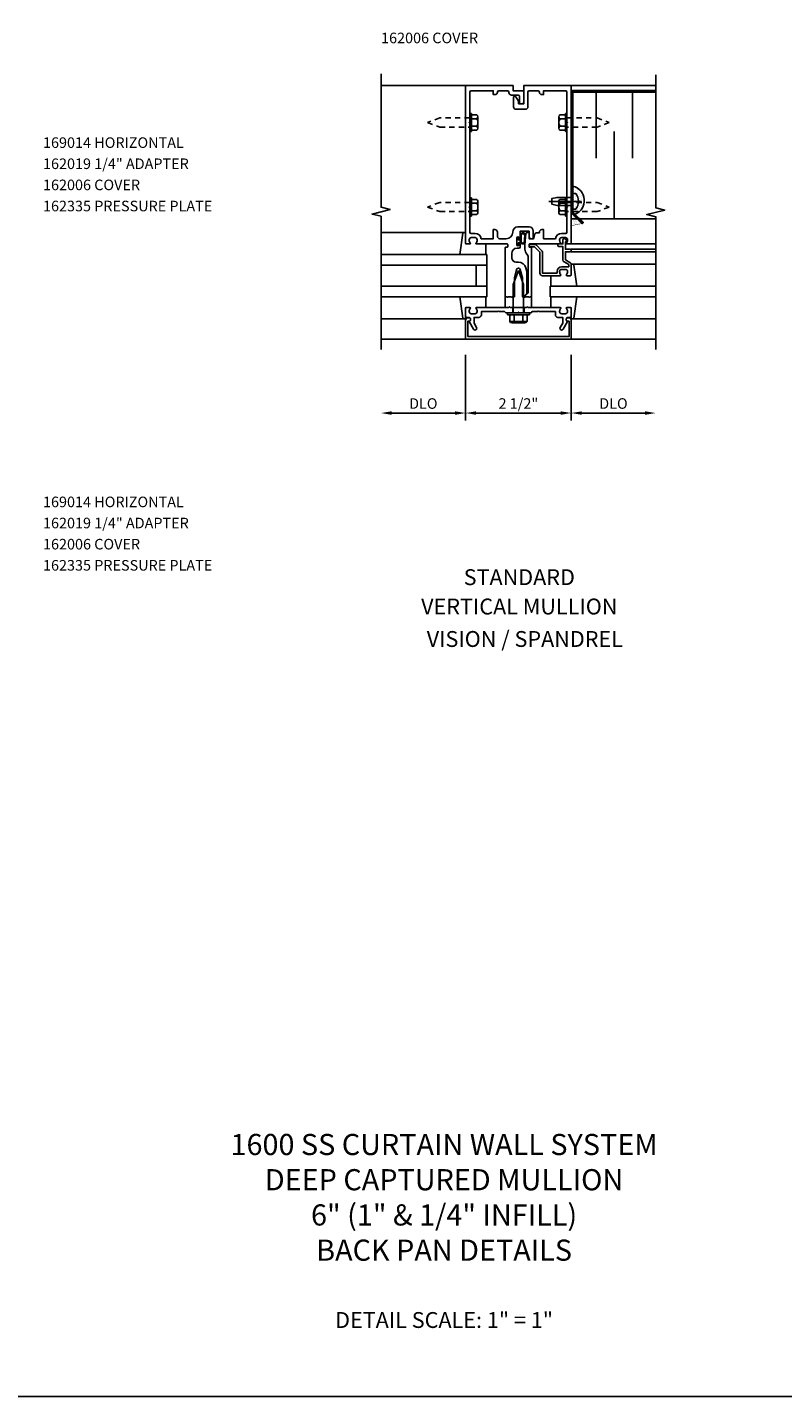
# Model space of a CAD drawing. Units: inches. Extents: x 0 to 78.5, y 0 to 49.7.
# Drawn here: x 20.1 to 38, y 0 to 32.4 of the extents above; entities that cross this region are included whole.
import ezdxf
from ezdxf.enums import TextEntityAlignment as Align

# ---------------------------------------------------------------- set-up
doc = ezdxf.new("R2010")
doc.units = ezdxf.units.IN
doc.header["$MEASUREMENT"] = 0
doc.linetypes.add('CENTER', pattern=[2, 1.25, -0.25, 0.25, -0.25])
doc.linetypes.add('HIDDEN2', pattern=[0.1875, 0.125, -0.0625])
doc.layers.get('0').update_dxf_attribs({"color": 4})
doc.layers.get('DEFPOINTS').update_dxf_attribs({"color": 11})
for name, color, linetype in [('CENTER', 1, 'CENTER'), ('FORMAT', 7, 'Continuous'), ('PART_NUMBERS', 6, 'Continuous'), ('R-ANNO-DIMS', 3, 'Continuous'), ('R-SWTS-DET1', 1, 'Continuous'), ('R-SWTS-DET2', 4, 'Continuous'), ('R-SWTS-DET3', 5, 'Continuous'), ('TEXT', 3, 'Continuous')]:
    doc.layers.add(name, color=color, linetype=linetype)
doc.styles.get("Standard").update_dxf_attribs({"font": 'arial.ttf'})
doc.dimstyles.new('EXT_ON-OFF', dxfattribs={"dimscale": 2, "dimtxt": 0.125, "dimasz": 0.125, "dimexe": 0.09, "dimexo": 0.1875, "dimgap": 0.05, "dimtad": 3, "dimdec": 5, "dimzin": 3, "dimdsep": 46, "dimlunit": 5, "dimtxsty": 'Standard', "dimcen": 0, "dimse2": 1, "dimadec": 0, "dimazin": 0, "dimtfac": 1, "dimtdec": 4, "dimtofl": 0, "dimtmove": 0, "dimatfit": 0, "dimfxl": 0, "dimfrac": 2, "dimtolj": 1, "dimtzin": 3, "dimarcsym": 0})
doc.dimstyles.new('EXT_ON-ONNL', dxfattribs={"dimscale": 2, "dimtxt": 0.125, "dimasz": 0.125, "dimexe": 0.09, "dimexo": 0.1875, "dimgap": 0.05, "dimtad": 1, "dimdec": 5, "dimzin": 3, "dimdsep": 46, "dimlunit": 5, "dimtxsty": 'Standard', "dimcen": 0, "dimadec": 0, "dimazin": 0, "dimtfac": 1, "dimtdec": 5, "dimtofl": 0, "dimtmove": 2, "dimatfit": 3, "dimfxl": 0, "dimfrac": 2, "dimtolj": 1, "dimtzin": 3, "dimarcsym": 0})

# ---------------------------------------------------------------- blocks, each defined once
blk = doc.blocks.new('*D14')
at = {"layer": 'DEFPOINTS', "color": 0}
for p in [(30.508, 25.021), (28.508, 24.771), (28.508, 23.271)]:
    blk.add_point(p, dxfattribs=at)
at = {"layer": 'R-ANNO-DIMS', "color": 0, "lineweight": -2}
for p, q in [((30.508, 24.646), (30.508, 23.091)), ((30.258, 23.271), (28.758, 23.271))]:
    blk.add_line(p, q, dxfattribs=at)
at = {"layer": 'R-ANNO-DIMS', "color": 0}
for points in [[(28.758, 23.312), (28.758, 23.229), (28.508, 23.271)], [(30.258, 23.312), (30.258, 23.229), (30.508, 23.271)]]:
    blk.add_solid(points, dxfattribs=at)
at = {"layer": 'R-ANNO-DIMS', "color": 0, "insert": (29.508, 23.496), "char_height": 0.25, "attachment_point": 5}
blk.add_mtext('\\A1;DLO', dxfattribs=at)
blk = doc.blocks.new('*D10')
at = {"layer": 'DEFPOINTS', "color": 0}
for p in [(33.008, 25.021), (35.008, 24.771), (35.008, 23.271)]:
    blk.add_point(p, dxfattribs=at)
at = {"layer": 'R-ANNO-DIMS', "color": 0, "lineweight": -2}
for p, q in [((33.008, 24.646), (33.008, 23.091)), ((33.258, 23.271), (34.758, 23.271))]:
    blk.add_line(p, q, dxfattribs=at)
at = {"layer": 'R-ANNO-DIMS', "color": 0}
for points in [[(33.258, 23.312), (33.258, 23.229), (33.008, 23.271)], [(34.758, 23.312), (34.758, 23.229), (35.008, 23.271)]]:
    blk.add_solid(points, dxfattribs=at)
at = {"layer": 'R-ANNO-DIMS', "color": 0, "insert": (34.008, 23.496), "char_height": 0.25, "attachment_point": 5}
blk.add_mtext('\\A1;DLO', dxfattribs=at)
blk = doc.blocks.new('*D9')
at = {"layer": 'DEFPOINTS', "color": 0}
for p in [(30.508, 25.021), (33.008, 25.021), (33.008, 23.271)]:
    blk.add_point(p, dxfattribs=at)
at = {"layer": 'R-ANNO-DIMS', "color": 0, "lineweight": -2}
for p, q in [((30.508, 24.646), (30.508, 23.091)), ((33.008, 24.646), (33.008, 23.091)), ((30.758, 23.271), (32.758, 23.271))]:
    blk.add_line(p, q, dxfattribs=at)
at = {"layer": 'R-ANNO-DIMS', "color": 0}
for points in [[(30.758, 23.312), (30.758, 23.229), (30.508, 23.271)], [(32.758, 23.312), (32.758, 23.229), (33.008, 23.271)]]:
    blk.add_solid(points, dxfattribs=at)
at = {"layer": 'R-ANNO-DIMS', "color": 0, "insert": (31.758, 23.496), "char_height": 0.25, "attachment_point": 5}
blk.add_mtext('\\A1;2 1/2"', dxfattribs=at)
blk = doc.blocks.new('*X0')
at = {"color": 0}
for p, q in [((7.641, 22.406), (7.641, 22.406)), ((7.664, 22.453), (7.664, 22.453)), ((7.664, 22.359), (7.664, 22.359)), ((7.688, 22.406), (7.688, 22.406)), ((7.711, 22.453), (7.711, 22.453)), ((7.711, 22.359), (7.711, 22.359)), ((7.734, 22.406), (7.734, 22.406)), ((7.758, 22.453), (7.758, 22.453)), ((7.758, 22.359), (7.758, 22.359)), ((7.781, 22.406), (7.781, 22.406)), ((7.805, 22.453), (7.805, 22.453)), ((7.805, 22.359), (7.805, 22.359)), ((7.828, 22.406), (7.828, 22.406)), ((7.852, 22.453), (7.852, 22.453)), ((7.852, 22.359), (7.852, 22.359)), ((7.875, 22.406), (7.875, 22.406)), ((7.898, 22.453), (7.898, 22.453)), ((7.898, 22.359), (7.898, 22.359)), ((7.922, 22.406), (7.922, 22.406)), ((7.945, 22.453), (7.945, 22.453)), ((7.945, 22.359), (7.945, 22.359)), ((7.969, 22.406), (7.969, 22.406)), ((7.992, 22.453), (7.992, 22.453)), ((7.992, 22.359), (7.992, 22.359)), ((8.016, 22.406), (8.016, 22.406)), ((8.039, 22.453), (8.039, 22.453)), ((8.039, 22.359), (8.039, 22.359)), ((8.062, 22.406), (8.062, 22.406)), ((8.086, 22.453), (8.086, 22.453)), ((8.086, 22.359), (8.086, 22.359)), ((8.109, 22.406), (8.109, 22.406)), ((8.133, 22.453), (8.133, 22.453)), ((8.133, 22.359), (8.133, 22.359)), ((8.156, 22.406), (8.156, 22.406)), ((8.18, 22.453), (8.18, 22.453)), ((8.18, 22.359), (8.18, 22.359)), ((8.203, 22.406), (8.203, 22.406)), ((8.227, 22.453), (8.227, 22.453)), ((7.688, 22.312), (7.688, 22.312)), ((7.734, 22.312), (7.734, 22.312)), ((7.758, 22.266), (7.758, 22.266)), ((7.781, 22.312), (7.781, 22.312)), ((7.805, 22.266), (7.805, 22.266)), ((7.828, 22.312), (7.828, 22.312)), ((7.828, 22.219), (7.828, 22.219)), ((7.852, 22.266), (7.852, 22.266)), ((7.875, 22.312), (7.875, 22.312)), ((7.875, 22.219), (7.875, 22.219)), ((7.898, 22.266), (7.898, 22.266)), ((7.922, 22.312), (7.922, 22.312)), ((7.922, 22.219), (7.922, 22.219)), ((7.945, 22.266), (7.945, 22.266)), ((7.969, 22.312), (7.969, 22.312)), ((7.969, 22.219), (7.969, 22.219)), ((7.992, 22.266), (7.992, 22.266)), ((8.016, 22.312), (8.016, 22.312)), ((8.016, 22.219), (8.016, 22.219)), ((8.039, 22.266), (8.039, 22.266)), ((8.062, 22.312), (8.062, 22.312)), ((8.086, 22.266), (8.086, 22.266)), ((8.109, 22.312), (8.109, 22.312)), ((8.156, 22.312), (8.156, 22.312))]:
    blk.add_line(p, q, dxfattribs=at)
blk = doc.blocks.new('*X1')
at = {"color": 0}
for p, q in [((7.34375, 22.5), (7.34375, 22.5)), ((7.359375, 22.46875), (7.359375, 22.46875)), ((7.359375, 22.40625), (7.359375, 22.40625)), ((7.375, 22.5), (7.375, 22.5)), ((7.375, 22.4375), (7.375, 22.4375)), ((7.375, 22.375), (7.375, 22.375)), ((7.390625, 22.46875), (7.390625, 22.46875)), ((7.390625, 22.40625), (7.390625, 22.40625)), ((7.40625, 22.5), (7.40625, 22.5)), ((7.40625, 22.4375), (7.40625, 22.4375)), ((7.40625, 22.375), (7.40625, 22.375)), ((7.421875, 22.46875), (7.421875, 22.46875)), ((7.421875, 22.40625), (7.421875, 22.40625)), ((7.4375, 22.5), (7.4375, 22.5)), ((7.4375, 22.4375), (7.4375, 22.4375)), ((7.4375, 22.375), (7.4375, 22.375)), ((7.453125, 22.46875), (7.453125, 22.46875)), ((7.453125, 22.40625), (7.453125, 22.40625)), ((7.46875, 22.5), (7.46875, 22.5)), ((7.46875, 22.4375), (7.46875, 22.4375)), ((7.46875, 22.375), (7.46875, 22.375)), ((7.484375, 22.46875), (7.484375, 22.46875)), ((7.484375, 22.40625), (7.484375, 22.40625)), ((7.5, 22.5), (7.5, 22.5)), ((7.5, 22.4375), (7.5, 22.4375)), ((7.5, 22.375), (7.5, 22.375)), ((7.515625, 22.46875), (7.515625, 22.46875)), ((7.515625, 22.40625), (7.515625, 22.40625)), ((7.53125, 22.5), (7.53125, 22.5)), ((7.53125, 22.4375), (7.53125, 22.4375)), ((7.546875, 22.46875), (7.546875, 22.46875)), ((7.5625, 22.5), (7.5625, 22.5)), ((7.5625, 22.4375), (7.5625, 22.4375)), ((7.578125, 22.46875), (7.578125, 22.46875)), ((7.59375, 22.5), (7.59375, 22.5)), ((7.625, 22.5), (7.625, 22.5)), ((7.375, 22.3125), (7.375, 22.3125)), ((7.390625, 22.34375), (7.390625, 22.34375)), ((7.390625, 22.28125), (7.390625, 22.28125)), ((7.40625, 22.3125), (7.40625, 22.3125)), ((7.421875, 22.34375), (7.421875, 22.34375)), ((7.4375, 22.3125), (7.4375, 22.3125)), ((7.453125, 22.34375), (7.453125, 22.34375))]:
    blk.add_line(p, q, dxfattribs=at)
blk = doc.blocks.new('B162006')
blk.add_lwpolyline([(-1.2, -0.94), (1.2, -0.94), (1.2, -0.576), (1.17, -0.576, -1), (1.17, -0.496), (1.19, -0.496, -0.414214), (1.25, -0.556), (1.25, -1), (-1.25, -1), (-1.25, -0.556, -0.414214), (-1.19, -0.496), (-1.17, -0.496, -1), (-1.17, -0.576), (-1.2, -0.576)], format="xyb", close=True)

msp = doc.modelspace()

# ---------------------------------------------------------------- hatches: boundary and pattern name
h = msp.add_hatch()
h.set_pattern_fill('ANSI32', color=256, scale=0.25, angle=90, style=0)
h.set_pattern_definition([(135, (-158.52044, -299.00943), (-0.06629126, -0.06629126), []), (135, (-158.52044, -298.96524), (-0.06629126, -0.06629126), [])])
h.paths.add_polyline_path([(33.067316, 30.90553, 0.413844086), (33.008261, 30.846549), (33.008261, 28.373741), (33.047261, 28.373741), (33.047261, 30.83653, -0.414213562), (33.077261, 30.86653), (35.008302, 30.86653), (35.008298, 30.90553)])
h.paths.add_polyline_path([(33.008261, 28.373741), (33.008261, 28.278741), (33.047261, 28.278741), (33.047261, 28.373741)])
h.paths.add_polyline_path([(33.008261, 28.278741), (33.008261, 28.183741), (33.047261, 28.183741), (33.047261, 28.278741)])
h.paths.add_polyline_path([(33.008261, 28.183741), (33.008261, 28.035298, 0.198587091), (33.025834, 27.992946), (33.152251, 27.86653), (33.207405, 27.86653), (33.056048, 28.017888, -0.198912367), (33.047261, 28.039101), (33.047261, 28.183741)])
h.paths.add_polyline_path([(33.207405, 27.86653), (33.152251, 27.86653), (33.269684, 27.749097), (33.297261, 27.776674)])

# ---------------------------------------------------------------- linework, layer by layer
for p, q in [((33.047261, 28.092241), (33.047261, 28.465241)), ((33.113761, 28.465241), (33.047261, 28.465241)), ((33.113761, 28.092241), (33.047261, 28.092241))]:
    msp.add_line(p, q)
for points in [[(35.008302, 30.86653), (33.077261, 30.86653, 0.414213562), (33.047261, 30.83653), (33.047261, 28.039101, 0.198912367), (33.056048, 28.017888), (33.297261, 27.776674), (33.269684, 27.749097), (33.025834, 27.992946, -0.198912367), (33.008261, 28.035373), (33.008261, 30.846475, -0.414213562), (33.067316, 30.90553), (35.008298, 30.90553)], [(33.113761, 28.092241, 0.356568831), (33.113761, 28.465241)]]:
    msp.add_lwpolyline(points, format="xyb")
msp.add_lwpolyline([(33.047261, 28.373741), (32.672261, 28.373741), (32.547261, 28.343741), (32.547261, 28.213741), (32.672262, 28.183741), (33.047261, 28.183741)])
at = {"layer": 'CENTER'}
msp.add_line((33.250261, 28.278741), (32.477261, 28.278741), dxfattribs=at)
at = {"layer": 'FORMAT'}
msp.add_lwpolyline([(78.483229, 0), (0, 0), (0, 49.671931)], dxfattribs=at)
at = {"layer": 'R-SWTS-DET1'}
for p, q in [((30.508261, 31.02053), (28.508261, 31.02053)), ((33.008261, 31.02053), (35.008261, 31.02053)), ((33.008261, 27.27053), (35.008261, 27.27053)), ((33.008261, 27.14553), (35.008261, 27.14553)), ((33.008261, 27.08553), (35.008261, 27.08553)), ((31.625261, 25.77053), (31.625261, 25.64553)), ((31.891261, 25.77053), (31.891261, 25.64553)), ((30.508261, 25.02053), (28.508261, 25.02053)), ((33.008261, 25.02053), (35.008261, 25.02053))]:
    msp.add_line(p, q, dxfattribs=at)
for points in [[(28.508261, 24.77053), (28.508261, 27.92678), (28.296009, 27.9797), (28.720833, 28.085621), (28.508581, 28.138542), (28.508581, 31.294792)], [(35.008261, 24.77053), (35.008261, 27.914649), (34.796009, 27.96757), (35.220833, 28.07349), (35.008581, 28.126411), (35.008261, 31.27053)]]:
    msp.add_lwpolyline(points, dxfattribs=at)
for points in [[(30.608261, 28.13053), (30.608261, 27.55053, 0.414213562), (30.638261, 27.52053), (30.732261, 27.52053, -0.365977382), (30.880163, 27.39553), (31.162163, 27.39553), (31.162163, 27.61053), (31.202163, 27.61053, -0.414213562), (31.262163, 27.55053), (31.262163, 27.45553, 0.414213562), (31.322163, 27.39553), (31.469011, 27.39553, 0.414213562), (31.625261, 27.55178, -0.414213562), (31.750261, 27.67678), (32.011261, 27.67678, -0.414213562), (32.111261, 27.57678), (32.111261, 27.41053, -0.414213562), (32.096261, 27.39553), (32.071261, 27.39553, -0.414213562), (32.011261, 27.45553), (32.011261, 27.57678), (31.801261, 27.57678), (31.801261, 27.41153, -1), (31.769261, 27.41153), (31.769261, 27.41753, 1), (31.725261, 27.41753), (31.725261, 27.24853, 1), (31.769261, 27.24853), (31.769261, 27.25453, -1), (31.801261, 27.25453), (31.801261, 27.20053, -0.414213562), (31.771261, 27.17053), (31.726511, 27.17053, 0.414213562), (31.601511, 27.04553), (31.601511, 26.94053, 0.414213562), (31.701511, 26.84053), (31.758261, 26.84053, -0.339454259), (31.935048, 26.704877), (31.958261, 26.618243), (31.958261, 26.101743), (31.877048, 26.02053), (31.853261, 26.02053), (31.853261, 26.46919), (31.799818, 26.668642, 0.767326988), (31.716704, 26.668642), (31.663261, 26.46919), (31.663261, 26.02053), (31.618261, 26.02053), (31.603261, 26.00553), (31.588261, 26.02053), (31.515261, 26.02053), (31.500261, 26.00553), (31.485261, 26.02053), (31.445261, 26.02053), (31.445261, 27.18453, -0.414213562), (31.455261, 27.19453), (31.495261, 27.19453, 0.414213562), (31.505261, 27.20453), (31.505261, 27.26053, 0.414213562), (31.495261, 27.27053), (30.766261, 27.27053, -0.669376495), (30.755689, 27.296172, 0.199772927), (30.782261, 27.360022), (30.782261, 27.37053, 0.414213562), (30.732261, 27.42053), (30.644261, 27.42053, 0.414213562), (30.594261, 27.37053), (30.594261, 27.360022, 0.199772927), (30.620832, 27.296172, -0.669376495), (30.610261, 27.27053), (30.528261, 27.27053, -0.414213562), (30.508261, 27.29053), (30.508261, 31.02053), (31.633261, 31.02053), (31.633261, 30.89553), (31.883261, 30.89553), (31.883261, 30.63303, -1), (31.783261, 30.63303), (31.783261, 30.76553, 0.414213562), (31.753261, 30.79553), (31.593261, 30.79553, -0.414213562), (31.533261, 30.85553), (31.533261, 30.86553, 0.414213562), (31.503261, 30.89553), (31.292163, 30.89553, 0.414213562), (31.262163, 30.86553, -0.414213562), (31.202163, 30.80553), (31.162163, 30.80553), (31.162163, 30.89553), (30.638261, 30.89553, 0.414213562), (30.608261, 30.86553), (30.608261, 30.16053), (30.593261, 30.14553), (30.608261, 30.13053), (30.608261, 28.16053), (30.593261, 28.14553)], [(31.758261, 30.58303), (31.758261, 30.653306), (31.699242, 30.75553, 0.767326988), (31.643261, 30.74053), (31.643261, 30.51803, 0.414213562), (31.703261, 30.45803), (31.923261, 30.45803, 0.414213562), (31.983261, 30.51803), (31.983261, 30.86553, -0.414213562), (32.013261, 30.89553), (32.224359, 30.89553, -0.414213562), (32.254359, 30.86553, 0.414213562), (32.314359, 30.80553), (32.354359, 30.80553), (32.354359, 30.89553), (32.878261, 30.89553, -0.414213562), (32.908261, 30.86553), (32.908261, 30.16053), (32.923261, 30.14553), (32.908261, 30.13053), (32.908261, 28.16053), (32.923261, 28.14553), (32.908261, 28.13053), (32.908261, 27.55053, -0.414213562), (32.878261, 27.52053), (32.784261, 27.52053, 0.365977382), (32.636359, 27.39553), (32.354359, 27.39553), (32.354359, 27.61053), (32.314359, 27.61053, 0.414213562), (32.254359, 27.55053), (32.254359, 27.53553), (32.197922, 27.53553, 0.366629365), (32.138738, 27.485394), (32.12585, 27.408064, -0.366629365), (32.111054, 27.39553), (32.011261, 27.39553), (32.011261, 27.53053, 0.414213562), (31.996261, 27.54553), (31.966478, 27.54553, 0.384066717), (31.93664, 27.518645), (31.911261, 27.25053), (31.911261, 27.181267, 0.131652498), (31.944755, 27.056267), (31.977863, 26.998921, -0.131652498), (31.991261, 26.948921), (31.991261, 26.11353), (31.898261, 26.02053), (31.913261, 26.00553), (31.928261, 26.02053), (32.001261, 26.02053), (32.016261, 26.00553), (32.031261, 26.02053), (32.071261, 26.02053), (32.071261, 27.18453, 0.414213562), (32.061261, 27.19453), (32.021261, 27.19453, -0.414213562), (32.011261, 27.20453), (32.011261, 27.26053, -0.414213562), (32.021261, 27.27053), (32.750261, 27.27053, 0.669376495), (32.760832, 27.296172, -0.199772927), (32.734261, 27.360022), (32.734261, 27.37053, -0.414213562), (32.784261, 27.42053), (32.872261, 27.42053, -0.414213562), (32.922261, 27.37053), (32.922261, 27.360022, -0.199772927), (32.895689, 27.296172, 0.669376495), (32.906261, 27.27053), (32.988261, 27.27053, 0.414213562), (33.008261, 27.29053), (33.008261, 31.02053), (31.883261, 31.02053), (31.883261, 30.58303)], [(33.008261, 27.12553, 0.414213562), (32.988261, 27.14553), (32.871261, 27.14553), (32.871261, 27.32053), (32.891261, 27.32053, 0.641869442), (32.902619, 27.345327), (32.863977, 27.390125, 0.69514325), (32.811261, 27.37053), (32.811261, 27.27053), (32.711261, 27.27053, 0.414213562), (32.691261, 27.25053), (32.691261, 27.23053, 0.414213562), (32.711261, 27.21053), (32.811261, 27.21053), (32.811261, 26.898268, 0.267949192), (32.841261, 26.846306), (32.948261, 26.78453), (32.948261, 26.73053), (32.784261, 26.73053, 0.414213562), (32.674261, 26.62053), (32.674261, 26.58053), (32.326261, 26.58053), (32.326261, 27.07753, 0.198912367), (32.308687, 27.119956), (32.183687, 27.244956, 0.198912367), (32.141261, 27.26253), (32.031261, 27.26253, 0.414213562), (32.011261, 27.24253), (32.011261, 27.22253, 0.414213562), (32.031261, 27.20253), (32.141261, 27.20253), (32.266261, 27.07753), (32.266261, 26.58053, 0.414213562), (32.326261, 26.52053), (32.750261, 26.52053, 0.669376495), (32.760832, 26.546172, -0.199772927), (32.734261, 26.610022), (32.734261, 26.62053, -0.414213562), (32.784261, 26.67053), (32.872261, 26.67053, -0.414213562), (32.922261, 26.62053), (32.922261, 26.610022, -0.199772927), (32.895689, 26.546172, 0.669376495), (32.906261, 26.52053), (32.988261, 26.52053, 0.414213562), (33.008261, 26.54053), (33.008261, 26.78453, 0.267949192), (32.978261, 26.836492), (32.871261, 26.898268), (32.871261, 27.08553), (32.988261, 27.08553, 0.414213562), (33.008261, 27.10553)], [(31.289261, 25.68553), (31.304261, 25.67053), (31.433261, 25.67053), (31.458261, 25.64553), (31.743261, 25.64553), (31.758261, 25.66053), (31.773261, 25.64553), (32.058261, 25.64553), (32.083261, 25.67053), (32.212261, 25.67053), (32.227261, 25.68553), (32.242261, 25.67053), (32.634261, 25.67053), (32.634261, 25.59453, 0.414213562), (32.694261, 25.53453), (32.808261, 25.53453), (32.808261, 25.399705), (32.747538, 25.29453, 1), (32.81682, 25.25453), (32.922261, 25.437159, -0.849090459), (32.938261, 25.53453), (32.978261, 25.53453, 0.414213562), (33.008261, 25.56453), (33.008261, 25.75053, 0.414213562), (32.988261, 25.77053), (32.906261, 25.77053, 0.669376495), (32.895689, 25.744888, -0.199772927), (32.922261, 25.681038), (32.922261, 25.67053, -0.414213562), (32.872261, 25.62053), (32.784261, 25.62053, -0.414213562), (32.734261, 25.67053), (32.734261, 25.681038, -0.199772927), (32.760832, 25.744888, 0.669376495), (32.750261, 25.77053), (31.983261, 25.77053), (31.968261, 25.78553), (31.953261, 25.77053), (31.563261, 25.77053), (31.548261, 25.78553), (31.533261, 25.77053), (30.766261, 25.77053, 0.669376495), (30.755689, 25.744888, -0.199772927), (30.782261, 25.681038), (30.782261, 25.67053, -0.414213562), (30.732261, 25.62053), (30.644261, 25.62053, -0.414213562), (30.594261, 25.67053), (30.594261, 25.681038, -0.199772927), (30.620832, 25.744888, 0.669376495), (30.610261, 25.77053), (30.528261, 25.77053, 0.414213562), (30.508261, 25.75053), (30.508261, 25.56453, 0.414213562), (30.538261, 25.53453), (30.578261, 25.53453, -0.849090459), (30.594261, 25.437159), (30.699702, 25.25453, 1), (30.768984, 25.29453), (30.708261, 25.399705), (30.708261, 25.53453), (30.822261, 25.53453, 0.414213562), (30.882261, 25.59453), (30.882261, 25.67053), (31.274261, 25.67053)]]:
    msp.add_lwpolyline(points, format="xyb", close=True, dxfattribs=at)
at = {"layer": 'R-SWTS-DET2'}
for p, q in [((30.608261, 29.92953), (30.608261, 30.36153)), ((30.608261, 30.36153), (30.647261, 30.36153)), ((30.647261, 30.36153), (30.647261, 29.92953)), ((30.647261, 30.325663), (30.772261, 30.325663)), ((30.772261, 30.235597), (30.647261, 30.235597)), ((30.802261, 30.01043), (30.802261, 30.28063)), ((32.714261, 30.01043), (32.714261, 30.28063)), ((32.869261, 30.325663), (32.744261, 30.325663)), ((32.744261, 30.235597), (32.869261, 30.235597)), ((32.869261, 30.36153), (32.869261, 29.92953)), ((32.908261, 30.36153), (32.869261, 30.36153)), ((32.908261, 29.92953), (32.908261, 30.36153)), ((30.647261, 29.92953), (30.608261, 29.92953)), ((30.772261, 30.055463), (30.647261, 30.055463)), ((30.772261, 29.965397), (30.647261, 29.965397)), ((32.744261, 30.055463), (32.869261, 30.055463)), ((32.744261, 29.965397), (32.869261, 29.965397)), ((32.869261, 29.92953), (32.908261, 29.92953)), ((30.608261, 27.92953), (30.608261, 28.36153)), ((30.608261, 28.36153), (30.647261, 28.36153)), ((30.647261, 28.36153), (30.647261, 27.92953)), ((30.647261, 28.325663), (30.772261, 28.325663)), ((30.772261, 28.235597), (30.647261, 28.235597)), ((30.802261, 28.01043), (30.802261, 28.28063)), ((32.714261, 28.01043), (32.714261, 28.28063)), ((32.869261, 28.325663), (32.744261, 28.325663)), ((32.744261, 28.235597), (32.869261, 28.235597)), ((32.869261, 28.36153), (32.869261, 27.92953)), ((32.908261, 28.36153), (32.869261, 28.36153)), ((32.908261, 27.92953), (32.908261, 28.36153)), ((30.647261, 27.92953), (30.608261, 27.92953)), ((30.772261, 28.055463), (30.647261, 28.055463)), ((30.772261, 27.965397), (30.647261, 27.965397)), ((32.744261, 28.055463), (32.869261, 28.055463)), ((32.744261, 27.965397), (32.869261, 27.965397)), ((32.869261, 27.92953), (32.908261, 27.92953)), ((30.465241, 27.54053), (28.508261, 27.54053)), ((30.988261, 27.27053), (30.988261, 27.02053)), ((31.758261, 26.64553), (31.634261, 26.314217)), ((31.882261, 26.314244), (31.758261, 26.64553)), ((33.051281, 26.79053), (35.008261, 26.79053)), ((31.634261, 25.64553), (31.634261, 26.314217)), ((31.882261, 25.64553), (31.882261, 26.314244)), ((32.528261, 26.52053), (32.528261, 26.27053)), ((30.988261, 25.77053), (30.988261, 26.02053)), ((31.445261, 25.77053), (31.445261, 26.02053)), ((32.071261, 26.02053), (32.071261, 25.77053)), ((32.528261, 25.77053), (32.528261, 26.02053)), ((31.498261, 25.59553), (31.498261, 25.64553)), ((31.498261, 25.64553), (32.018261, 25.64553)), ((31.498261, 25.59553), (32.018261, 25.59553)), ((31.555351, 25.440455), (31.555351, 25.59553)), ((31.656806, 25.440455), (31.656806, 25.59553)), ((31.862896, 25.440455), (31.862896, 25.59553)), ((31.964351, 25.440455), (31.964351, 25.59553)), ((32.018261, 25.59553), (32.018261, 25.64553)), ((30.465241, 25.50053), (28.508261, 25.50053)), ((31.571671, 25.417825), (31.571671, 25.43653)), ((31.571671, 25.43653), (31.948031, 25.43653)), ((31.605549, 25.40553), (31.914157, 25.40553)), ((31.948031, 25.417825), (31.948031, 25.43653)), ((33.051281, 25.50053), (35.008261, 25.50053))]:
    msp.add_line(p, q, dxfattribs=at)
at = {"layer": 'R-SWTS-DET2', "linetype": 'HIDDEN2'}
for points in [[(30.608261, 30.25353), (29.896801, 30.25353), (29.608261, 30.14553), (29.896824, 30.03753), (30.608261, 30.03753)], [(32.908261, 30.25353), (33.619721, 30.25353), (33.908261, 30.14553), (33.619698, 30.03753), (32.908261, 30.03753)], [(30.608261, 28.25353), (29.896801, 28.25353), (29.608261, 28.14553), (29.896824, 28.03753), (30.608261, 28.03753)], [(32.908261, 28.25353), (33.619721, 28.25353), (33.908261, 28.14553), (33.619698, 28.03753), (32.908261, 28.03753)]]:
    msp.add_lwpolyline(points, dxfattribs=at)
at = {"layer": 'R-SWTS-DET2'}
for points in [[(30.37456, 27.02053), (30.445824, 27.523337, -0.373551846), (30.465626, 27.54053), (30.488261, 27.54053, -0.414213562), (30.508261, 27.52053), (30.508261, 27.47653)], [(33.141962, 26.27053), (33.070698, 26.773337, 0.373551846), (33.050896, 26.79053), (33.028261, 26.79053, 0.414213562), (33.008261, 26.77053), (33.008261, 26.72653)], [(30.37456, 26.02053), (30.445824, 25.517723, 0.373551846), (30.465626, 25.50053), (30.488261, 25.50053, 0.414213562), (30.508261, 25.52053), (30.508261, 25.56453)], [(33.141962, 26.02053), (33.070698, 25.517723, -0.373551846), (33.050896, 25.50053), (33.028261, 25.50053, -0.414213562), (33.008261, 25.52053), (33.008261, 25.56453)]]:
    msp.add_lwpolyline(points, format="xyb", dxfattribs=at)
msp.add_lwpolyline([(31.725261, 27.41153, -1), (31.755261, 27.41153), (31.755261, 27.36803), (31.806118, 27.36803, 0.167349807), (31.806118, 27.29803), (31.755261, 27.29803), (31.755261, 27.25453, -1), (31.725261, 27.25453)], format="xyb", close=True, dxfattribs=at)
for centre, radius, start, end in [((30.753461, 30.28063), 0.0488, 292.659007, 67.340993), ((30.652061, 30.14553), 0.1502, 323.1555408, 36.8444592), ((32.763061, 30.28063), 0.0488, 112.659007, 247.340993), ((32.864461, 30.14553), 0.1502, 143.1555408, 216.8444592), ((30.753461, 30.01043), 0.0488, 292.659007, 67.340993), ((32.763061, 30.01043), 0.0488, 112.659007, 247.340993), ((30.753461, 28.28063), 0.0488, 292.659007, 67.340993), ((30.652061, 28.14553), 0.1502, 323.1555408, 36.8444592), ((32.763061, 28.28063), 0.0488, 112.659007, 247.340993), ((32.864461, 28.14553), 0.1502, 143.1555408, 216.8444592), ((30.753461, 28.01043), 0.0488, 292.659007, 67.340993), ((32.763061, 28.01043), 0.0488, 112.659007, 247.340993), ((31.914231, 27.333487), 0.09395, 165.9339495, 194.6733226), ((31.760689, 27.378429), 0.066209, 340.4931966, 351.18871), ((31.847057, 27.32355), 0.027466, 210.3080585, 244.6907614), ((31.606081, 25.45984), 0.054313, 200.9107, 339.0893), ((31.759846, 25.575021), 0.16949, 232.5555982, 307.4444018), ((31.913626, 25.45984), 0.054313, 200.9107, 339.0893)]:
    msp.add_arc(centre, radius, start, end, dxfattribs=at)
for points, knots in [([(31.806118, 27.29803), (31.82283, 27.282522), (31.839924, 27.273981), (31.874112, 27.267717), (31.896335, 27.278536), (31.91001, 27.293342), (31.915138, 27.314026), (31.918558, 27.328453), (31.919347, 27.34893), (31.92121, 27.370803), (31.92447, 27.400588), (31.925913, 27.425031), (31.929953, 27.474031), (31.925394, 27.508592), (31.90887, 27.525676), (31.88095, 27.535926), (31.85246, 27.535356), (31.830238, 27.523398), (31.819981, 27.51786), (31.803082, 27.492527), (31.802926, 27.460698), (31.800653, 27.425543), (31.80577, 27.395084), (31.806029, 27.374985), (31.806118, 27.36803)], [0.0328909372, 0.0328909372, 0.0328909372, 0.0328909372, 0.0354407664, 0.0531435251, 0.0677667857, 0.0812071323, 0.094548934, 0.1077809124, 0.1242375405, 0.1469328441, 0.1730063109, 0.2240572954, 0.2841605383, 0.3221503875, 0.3483965812, 0.383122683, 0.4102764588, 0.4363013683, 0.4588580773, 0.4818963779, 0.5166101856, 0.5482651551, 0.5876839006, 0.608544455, 0.608544455, 0.608544455, 0.608544455]), ([(31.835315, 27.29872), (31.835315, 27.29872), (31.850202, 27.293212), (31.864588, 27.290836), (31.870574, 27.290886), (31.881473, 27.292845), (31.885885, 27.296753), (31.892132, 27.304689), (31.894128, 27.312296), (31.897871, 27.3279), (31.898483, 27.332093), (31.899382, 27.346402), (31.899801, 27.354545), (31.901516, 27.375209), (31.902928, 27.387297), (31.905362, 27.413245), (31.906253, 27.426193), (31.908716, 27.465075), (31.908753, 27.488151), (31.903389, 27.503497), (31.901292, 27.505583), (31.883407, 27.513767), (31.871042, 27.516129), (31.854603, 27.513744), (31.845489, 27.508932), (31.834933, 27.503172), (31.835552, 27.503851), (31.829265, 27.495615), (31.826102, 27.489868), (31.823289, 27.478103), (31.822922, 27.470647), (31.821948, 27.440851), (31.821985, 27.424376), (31.825453, 27.392143), (31.825973, 27.379434), (31.826117, 27.368287)], [0.0353027161, 0.0353027161, 0.0353027161, 0.0353027161, 0.045573944, 0.045573944, 0.0558451719, 0.0558451719, 0.0762340001, 0.0762340001, 0.0966228284, 0.0966228284, 0.1170116566, 0.1170116566, 0.1374004848, 0.1374004848, 0.17669384, 0.17669384, 0.2454560299, 0.2454560299, 0.3142182197, 0.3142182197, 0.358769805, 0.358769805, 0.4033213903, 0.4033213903, 0.4388910286, 0.4388910286, 0.4639645516, 0.4639645516, 0.4890380746, 0.4890380746, 0.5141115976, 0.5141115976, 0.5751116515, 0.5751116515, 0.608544455, 0.608544455, 0.608544455, 0.608544455])]:
    msp.add_open_spline(points, degree=3, knots=knots, dxfattribs=at)
at = {"layer": 'R-SWTS-DET3'}
for p, q in [((33.594887, 30.86653), (33.594887, 29.297958)), ((34.457274, 30.86653), (34.457274, 29.297958)), ((34.02608, 27.86653), (34.02608, 29.932527)), ((35.008261, 27.86653), (33.008261, 27.86653)), ((28.508261, 27.02053), (31.008261, 27.02053)), ((31.008261, 27.02053), (31.008261, 26.02053)), ((28.508261, 26.77053), (31.008261, 26.77053)), ((30.758261, 26.77053), (30.758261, 26.27053)), ((31.008261, 26.27053), (28.508261, 26.27053)), ((35.008261, 26.27053), (32.508261, 26.27053)), ((32.508261, 26.27053), (32.508261, 26.02053)), ((31.008261, 26.02053), (28.508261, 26.02053)), ((32.508261, 26.02053), (35.008261, 26.02053))]:
    msp.add_line(p, q, dxfattribs=at)
at = {"layer": 'R-SWTS-DET3', "const_width": 0.03}
for points in [[(34.02608, 29.615239), (34.02608, 29.932527)], [(33.594887, 29.297958), (33.594887, 29.615246)], [(34.457274, 29.297958), (34.457274, 29.615246)]]:
    msp.add_lwpolyline(points, dxfattribs=at)
at = {"layer": 'R-SWTS-DET3', "const_width": 0.01}
msp.add_lwpolyline([(33.269684, 27.749097, 0.088748617), (33.008261, 27.691404, 0.088748617)], format="xyb", dxfattribs=at)
at = {"layer": 'R-SWTS-DET3'}
msp.add_arc((32.972331, 28.298129), 0.347281, 291.4124877, 77.4046385, dxfattribs=at)

# ---------------------------------------------------------------- block references
msp.add_blockref('B162006', (31.758261, 26.02053))
at = {"layer": 'R-SWTS-DET3', "rotation": 90}
for name, p in [('*X0', (55.520695, 20.374674)), ('*X1', (55.519895, 20.374674))]:
    msp.add_blockref(name, p, dxfattribs=at)

# ---------------------------------------------------------------- texts
at = {"color": 7, "linetype": 'Continuous'}
for s, p in [('STANDARD', (31.779468, 19.200406)), ('VERTICAL MULLION', (31.779468, 18.50595)), ('VISION / SPANDREL', (31.910772, 17.73781))]:
    msp.add_text(s, height=0.375, dxfattribs=at).set_placement(p, align=Align.CENTER)
at = {"layer": 'PART_NUMBERS'}
for s, p in [('162006 COVER', (28.508581, 32.02053)), ('169014 HORIZONTAL', (20.508578, 29.543852)), ('162019 1/4" ADAPTER', (20.508578, 29.043852)), ('162006 COVER', (20.508578, 28.543852)), ('162335 PRESSURE PLATE', (20.508578, 28.043852)), ('169014 HORIZONTAL', (20.508578, 21.043532)), ('162019 1/4" ADAPTER', (20.508578, 20.543532)), ('162006 COVER', (20.508578, 20.043532)), ('162335 PRESSURE PLATE', (20.508578, 19.543532))]:
    msp.add_text(s, height=0.25, dxfattribs=at).set_placement(p)
at = {"layer": 'TEXT'}
for s, insert, char_height, width, attachment_point in [('1600 SS CURTAIN WALL SYSTEM \\PDEEP CAPTURED MULLION\\P6" (1" & 1/4" INFILL)\\PBACK PAN DETAILS ', (30, 3.058922), 0.5, 17.35659339, 8), ('DETAIL SCALE: 1" = 1"', (30, 2), 0.375, 5.51952422, 2)]:
    msp.add_mtext(s, dxfattribs=dict(at, insert=insert, char_height=char_height, width=width, attachment_point=attachment_point))

# ---------------------------------------------------------------- dimensions: what is measured, and where the dimension line sits
at = {"layer": 'R-ANNO-DIMS'}
for base, p1, p2, picture, middle in [((28.508261, 23.27053), (30.508261, 25.02053), (28.508261, 24.77053), '*D14', (29.508261, 23.49553)), ((35.008261, 23.27053), (33.008261, 25.02053), (35.008261, 24.77053), '*D10', (34.008261, 23.49553))]:
    dim = msp.add_linear_dim(base=base, p1=p1, p2=p2, angle=180, text='DLO', dimstyle='EXT_ON-OFF', override={"dimpost": '"'}, dxfattribs=at)
    dim.commit()
    dim.dimension.update_dxf_attribs({"geometry": picture, "text_midpoint": middle})
dim = msp.add_linear_dim(base=(33.008261, 23.27053), p1=(30.508261, 25.02053), p2=(33.008261, 25.02053), angle=180, dimstyle='EXT_ON-ONNL', override={"dimpost": '"'}, dxfattribs=at)
dim.commit()
dim.dimension.update_dxf_attribs({"geometry": '*D9', "text_midpoint": (31.758261, 23.49553)})

doc.saveas('drawing.dxf')
